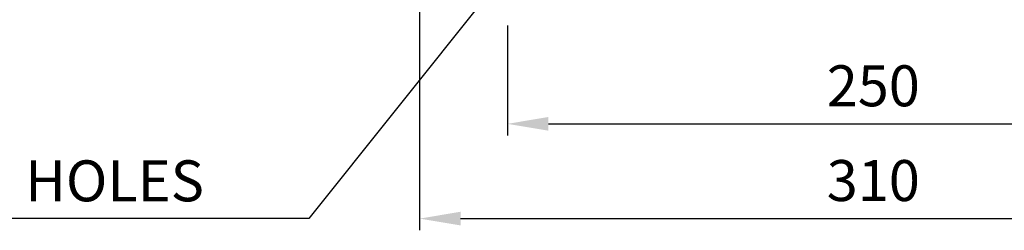
# Model space of a CAD drawing. Extents: x 1 to 1937, y 5 to 1367.
# Drawn here: x 1135 to 1471, y 420 to 492 of the extents above; entities that cross this region are included whole.
import ezdxf

# ---------------------------------------------------------------- set-up
doc = ezdxf.new("R2010")
doc.units = 0
doc.header["$MEASUREMENT"] = 0
doc.layers.add('DIM', color=2, linetype='CONTINUOUS')
doc.styles.add('ROMANS', font='romans.shx')

msp = doc.modelspace()

# ---------------------------------------------------------------- linework, layer by layer
at = {"layer": 'DIM'}
for p, q in [((1301.41, 508.88), (1233.63, 423.92)), ((1271.41, 504.88), (1271.41, 419.92)), ((1301.41, 489.88), (1301.41, 452.29)), ((1315.41, 456.29), (1537.41, 456.29)), ((1233.63, 423.92), (1072.47, 423.92)), ((1285.41, 423.92), (1567.41, 423.92))]:
    msp.add_line(p, q, dxfattribs=at)
for points in [[(1315.41, 458.63), (1315.41, 453.96), (1301.41, 456.29)], [(1285.41, 426.26), (1285.41, 421.59), (1271.41, 423.92)]]:
    msp.add_solid(points, dxfattribs=at)

# ---------------------------------------------------------------- texts
at = {"layer": 'DIM', "style": 'ROMANS'}
msp.add_text('4-%%c20 HOLES', height=14, dxfattribs=at).set_placement((1079.8, 429.82))
at = {"layer": 'DIM', "char_height": 14, "attachment_point": 5, "style": 'ROMANS'}
for s, insert in [('\\A1;250', (1426.41, 469.29)), ('\\A1;310', (1426.41, 436.92))]:
    msp.add_mtext(s, dxfattribs=dict(at, insert=insert))

doc.saveas('drawing.dxf')
